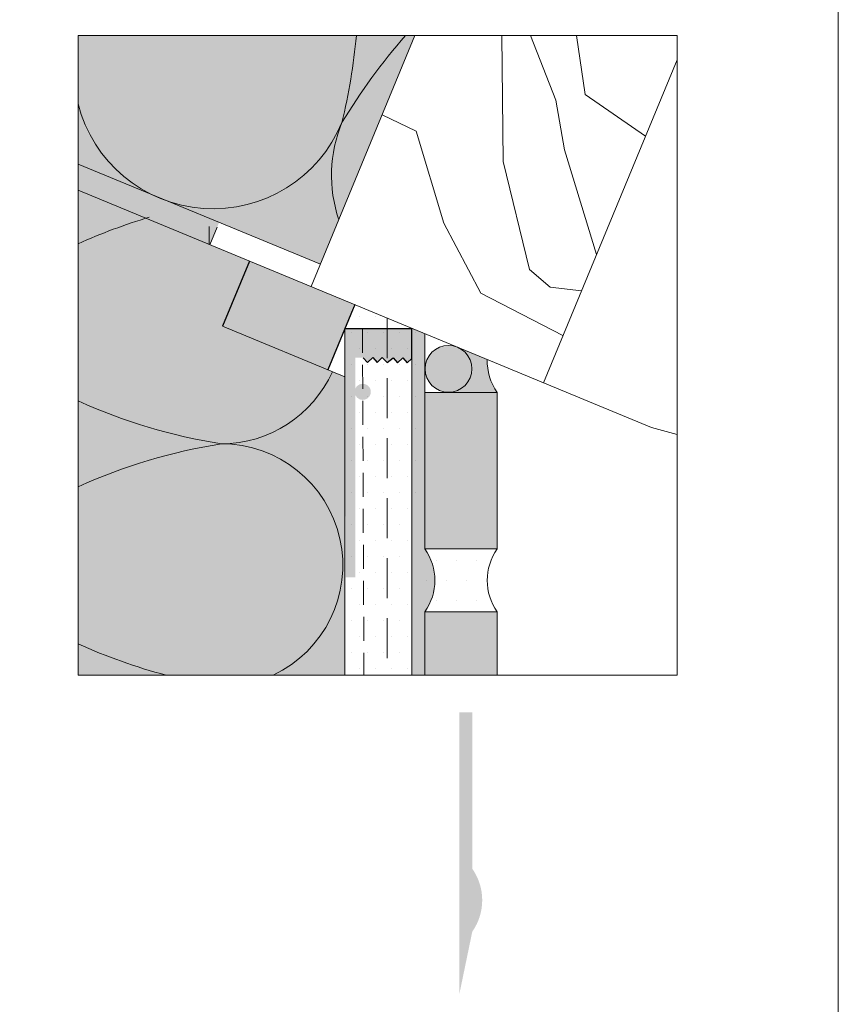
# Model space of a CAD drawing. Units: metres. Extents: x 17 to 229, y -272 to 25.
# Drawn here: x 148 to 229, y -220 to -123 of the extents above; entities that cross this region are included whole.
import ezdxf

# ---------------------------------------------------------------- set-up
doc = ezdxf.new("R2010")
doc.units = ezdxf.units.M
doc.header["$LTSCALE"] = 0.0125
for name, pattern in [('Achse', [10, 5, -2.5, 0, -2.5]), ('Verdeckt', [9.524999999999999, 6.349999999999999, -3.174999999999999]), ('Verdeckt3', [9.524999999999999, 6.349999999999999, -3.174999999999999])]:
    doc.linetypes.add(name, pattern=pattern)
for name, color, linetype, lineweight, true_color in [('0_BEM_LIN', 154, 'Continuous', 9, 0x005aaa), ('0_FARBANSTR', 177, 'Verdeckt', 9, 0x2b2c7c), ('0_FÜLLFL_grau1', 7, 'Continuous', 9, 0xf0f0f0), ('0_FÜLLFL_hellgrün', 254, 'Continuous', 5, 0xbae5d6)]:
    doc.layers.add(name, color=color, linetype=linetype, lineweight=lineweight, true_color=true_color)
doc.layers.add('0_FÜLL_blau', color=154, linetype='Continuous', true_color=0x005aaa)
for name, color, linetype, lineweight in [('0_KONTUR', 250, 'Continuous', 9), ('0_MUS_abdicht_FÜLL', 252, 'Continuous', 9), ('0_MUS_poly', 250, 'Continuous', 5)]:
    doc.layers.add(name, color=color, linetype=linetype, lineweight=lineweight)

msp = doc.modelspace()

# ---------------------------------------------------------------- hatches: boundary and pattern name
at = {"layer": '0_FÜLL_blau', "true_color": 0xf0c05a}
h = msp.add_hatch(color=53, dxfattribs=at)
h.dxf.hatch_style = 1
edge = h.paths.add_edge_path()
edge.add_arc((190.05272959592, -157.2728327364694), 2.321366633249141, 179.9999999999951, 266.6599263211232)
edge.add_line((189.9174815047397, -159.5902560900659), (190.1879776870999, -159.5902560900659))
edge.add_arc((190.0217019644137, -157.243563125266), 2.352576350938665, 274.0529383036732, 359.2871353751893)
edge.add_arc((190.0527295959201, -157.2728327364692), 2.32136663324934, 0, 180)
at = {"layer": '0_FÜLLFL_grau1', "linetype": 'Continuous', "lineweight": 13, "ltscale": 20, "transparency": 33554687}
h = msp.add_hatch(color=253, dxfattribs=at)
h.dxf.hatch_style = 1
h.paths.add_polyline_path([(170.2664786598206, -146.5408570302905), (167.6110895771121, -153.0126927095487), (178.1397318656854, -157.3922093330969), (180.6603847772192, -150.8396175816122)])
at = {"layer": '0_FÜLLFL_grau1'}
h = msp.add_hatch(color=256, dxfattribs=at)
h.dxf.hatch_style = 1
h.paths.add_polyline_path([(193.8802385232195, -156.3487211286212), (190.9054318044537, -155.118386582013, -0.8056308719691232), (190.1464316565892, -159.5908087544438), (194.851844045967, -159.5908087544438, -0.1598142213220886)])
at = {"layer": '0_FÜLLFL_hellgrün'}
h = msp.add_hatch(color=256, dxfattribs=at)
h.dxf.hatch_style = 1
h.paths.add_polyline_path([(153.3015025734323, -124.1932100164903), (186.7104969310378, -124.1932100164903), (177.3257791802495, -146.8843727540809), (167.2865169898706, -142.732287505193), (166.3685602004874, -144.9518009148772), (153.3015025734323, -139.5474657963403)])
h = msp.add_hatch(color=256, dxfattribs=at)
h.dxf.hatch_style = 1
h.paths.add_polyline_path([(153.3015025734323, -139.5474657963403), (172.6987120341623, -147.5698548667912), (170.0244706377507, -154.0358614465289), (179.7406515146667, -158.0523572780651), (179.7406515146667, -187.6447116890665), (153.3015025734323, -187.6447116890665)])
h = msp.add_hatch(dxfattribs=at)
h.set_pattern_fill('DOTS', color=24, scale=1.255782528)
h.set_pattern_definition([(0, (-230.8137420429589, -10.80005088955472), (0.9967773816000004, 1.993554763199997), [0, -1.9935547632])])
h.paths.add_polyline_path([(193.6638737733192, -175.1538711596685), (191.5236299075454, -175.1538711596685), (186.5016045284557, -175.1538711596685, -0.3160391944963676), (186.5016045284557, -181.3945688520179), (193.6638737733192, -181.3945688520179, -0.3160391944963611)])
at = {"layer": '0_KONTUR'}
h = msp.add_hatch(color=256, dxfattribs=at)
h.dxf.hatch_style = 1
h.paths.add_polyline_path([(179.8174322716267, -153.297108896343), (179.8213752534351, -177.9373495441377), (180.7819391375783, -177.9371855603553), (180.7819391375783, -156.1570400945978), (181.5886130496023, -156.1570400945978), (181.9941616619392, -156.6252335789934), (182.5257044842724, -156.1467277644336), (182.9735825762996, -156.6284963410749), (183.4685030148575, -156.1439331393104), (183.9497979407666, -156.6355154446507), (184.5469655510896, -156.1565666929684), (184.9831481117863, -156.6546150596335), (185.4972595813663, -156.177505699788), (185.942323897596, -156.6570868795589), (186.3908993246578, -156.2407967411133), (186.3908993246578, -153.2873378386812)])
h = msp.add_hatch(color=256, dxfattribs=at)
h.dxf.hatch_style = 1
h.paths.add_polyline_path([(182.3288185061188, -159.5421096069523, 1), (180.7338134158632, -159.5421096069523, 1)])
at = {"layer": '0_KONTUR', "true_color": 0xe9d4c3}
h = msp.add_hatch(color=254, dxfattribs=at)
h.dxf.hatch_style = 1
h.paths.add_polyline_path([(194.8621722709342, -159.5981086655726), (187.699903026071, -159.5981086655726), (187.6946377587742, -175.1288476573801), (194.8621722709336, -175.1288476573801)])
h = msp.add_hatch(color=254, dxfattribs=at)
h.dxf.hatch_style = 1
h.paths.add_polyline_path([(194.8621722709336, -181.3695453497294), (187.7104335606645, -181.3695453497295), (187.699903026071, -187.6447116890665), (194.8621722709342, -187.6447116890665)])
at = {"layer": '0_MUS_abdicht_FÜLL'}
h = msp.add_hatch(color=256, dxfattribs=at)
h.dxf.hatch_style = 1
h.paths.add_polyline_path([(153.3015025734323, -136.9482995026058), (153.3015025734321, -139.5474657963403), (166.3685602004873, -144.951800914877), (167.2865169898707, -142.7322875051928)])
h = msp.add_hatch(dxfattribs=at)
h.set_pattern_fill('DOTS', color=256)
h.set_pattern_definition([(0, (-487.9330743242219, 20.9308968031269), (0.79375, 1.587499999999999), [0, -1.587499999999999])])
h.paths.add_polyline_path([(179.7406515146667, -150.4822932996259), (183.9455482981586, -152.2213742775652), (187.2217892881983, -152.0984892018459), (186.4007527269297, -187.6447116890665), (179.7406515146667, -187.6447116890665)])
h = msp.add_hatch(color=256, dxfattribs=at)
h.dxf.hatch_style = 1
edge = h.paths.add_edge_path()
edge.add_line((186.4007527269298, -153.2368092665502), (187.699903026071, -153.7741179542665))
edge.add_line((187.699903026071, -153.7741179542665), (187.699903026071, -175.1288476573793))
edge.add_arc((183.3628983799226, -178.2491965035544), 5.342863110967678, -35.73391884932403, 35.7339188493242, ccw=False)
edge.add_line((187.699903026071, -181.3695453497294), (187.699903026071, -187.6447116890665))
edge.add_line((187.699903026071, -187.6447116890665), (186.4007527269297, -187.6447116890665))
edge.add_line((186.4007527269297, -187.6447116890665), (186.4007527269298, -153.2368092665502))
edge = h.paths.add_edge_path()
edge.add_line((191.0970422996626, -191.3238595018607), (191.0970422996626, -219.3704625253546))
edge.add_arc((187.9526203425903, -209.9749473398428), 5.429724792106836, 324.922844114044, 395.077155885956)
edge.add_line((192.3961925988039, -191.3238595018607), (192.3961925988039, -206.8545984936682))
edge.add_line((188.1696310434319, -191.3238595018607), (199.5584618436671, -191.3238595018607))

# ---------------------------------------------------------------- linework, layer by layer
for p, q in [((170.3003357523706, -146.5779231299696), (167.6277754388704, -153.0398650455445)), ((180.7331063416084, -150.8927574322472), (178.0605460281082, -157.3546993478222))]:
    msp.add_line(p, q)
msp.add_lwpolyline([(181.5886130496023, -156.1570400945978), (181.9941616619392, -156.6252335789934), (182.5257044842724, -156.1467277644336), (182.9735825762996, -156.6284963410749), (183.4685030148575, -156.1439331393104), (183.9497979407666, -156.6355154446507), (184.5469655510896, -156.1565666929684), (184.9831481117863, -156.6546150596335), (185.4972595813663, -156.177505699788), (185.942323897596, -156.6570868795589), (186.3908993246578, -156.2407967411133), (186.3908993246578, -153.2873378386812), (179.8174322716267, -153.297108896343)])
at = {"layer": '0_BEM_LIN'}
msp.add_lwpolyline([(153.3015025734323, -134.9342565970036), (153.3015025734323, -124.1932100164903), (212.705724333244, -124.1932100164903), (212.705724333244, -187.6447116890665), (153.3015025734323, -187.6447116890665), (153.3015025734323, -134.9342565970036)], dxfattribs=at)
at = {"layer": '0_FARBANSTR', "linetype": 'Continuous'}
msp.add_lwpolyline([(228.7017203705413, 24.63908226524303), (228.7017203705413, -272.3609177347569), (17.32778684035068, -272.3609177347569), (17.32778684035068, 24.63908226524303)], close=True, dxfattribs=at)
at = {"layer": '0_KONTUR'}
for p, q in [((186.7104969310378, -124.1932100164903), (176.4078223908661, -149.1038861637649)), ((212.705724333244, -126.5911058139799), (199.4528736747763, -158.6349668030862)), ((153.3015025734323, -136.9482995026058), (177.3257791802495, -146.8843727540809)), ((153.3015025734323, -139.5474657963403), (210.1851137545484, -163.0736571049941)), ((167.6277754388704, -153.0398650455445), (179.7406515146667, -158.0523572780651)), ((179.7406515146667, -153.2923984854851), (179.7406515146667, -187.6447116890665)), ((186.4007527269298, -153.2368092665502), (186.4007527269297, -187.6447116890665)), ((187.699903026071, -153.7741179542665), (187.699903026071, -175.1288476573801)), ((187.699903026071, -159.5981086655726), (194.8621722709342, -159.5981086655726)), ((194.8621722709342, -159.5981086655726), (194.8621722709342, -175.1288476573801)), ((210.1851137545484, -163.073657104994), (212.705724333244, -163.765809592427)), ((194.8621722709342, -175.1288476573801), (187.699903026071, -175.1288476573801)), ((187.699903026071, -175.1288476573801), (194.8621722709342, -175.1288476573801)), ((194.8621722709342, -175.1288476573801), (192.7219284051604, -175.1288476573801)), ((187.699903026071, -181.3695453497294), (187.699903026071, -187.6447116890665)), ((194.8621722709342, -181.3695453497294), (187.699903026071, -181.3695453497294)), ((194.8621722709342, -181.3695453497294), (187.699903026071, -181.3695453497294)), ((194.8621722709342, -181.3695453497294), (187.699903026071, -181.3695453497294)), ((194.8621722709342, -181.3695453497294), (187.699903026071, -181.3695453497294)), ((194.8621722709342, -181.3695453497294), (194.8621722709342, -187.6447116890665))]:
    msp.add_line(p, q, dxfattribs=at)
at = {"layer": '0_KONTUR', "color": 253, "linetype": 'Achse', "ltscale": 30}
msp.add_line((166.3685602004882, -144.9518009148753), (167.2865169898707, -142.7322875051928), dxfattribs=at)
at = {"layer": '0_KONTUR', "linetype": 'Verdeckt3', "ltscale": 50}
msp.add_line((183.9455482981586, -152.2213742775652), (183.9455482981586, -187.6447116890665), dxfattribs=at)
at = {"layer": '0_KONTUR', "linetype": 'Verdeckt3', "ltscale": 30}
msp.add_line((181.5057808658825, -153.2945992691806), (181.646178134587, -187.6447116890665), dxfattribs=at)
at = {"layer": '0_KONTUR', "color": 253, "flags": 128}
for points in [[(195.3299383290252, -124.1932100164903), (195.465838221324, -136.6946318287389), (198.0754551030124, -147.4161637934364), (200.1051557756086, -149.1547914100027), (203.2234752461236, -149.5180880491289)], [(198.1727593990749, -124.1932100164903), (200.6850719847002, -130.6094392650434), (201.5549402391136, -135.5355476608699), (204.7103210729988, -145.923066704935)], [(202.7329107916948, -124.1932100164903), (203.58464091171, -130.0298958163471), (209.5741620379563, -134.1628614652694)], [(183.4545877733623, -132.0656220077213), (186.8410539729049, -133.6808524962686), (189.579944398298, -142.8046221177575), (193.2317962790809, -149.738688449441), (201.3884602772698, -153.954942133598)]]:
    msp.add_lwpolyline(points, dxfattribs=at)
at = {"layer": '0_KONTUR', "color": 252, "linetype": 'Continuous', "lineweight": 9, "ltscale": 20, "transparency": 33554687}
msp.add_circle((190.0364342222193, -157.2610105987109), 2.321366633249367, dxfattribs=at)
at = {"layer": '0_KONTUR'}
for centre, start, end in [((199.3057445271479, -156.477759819398), 178.4332717161901, 215.0771558859557), ((183.2563307698574, -178.2491965035547), 324.9228441140437, 35.07715588595598), ((199.3057445271479, -178.2491965035547), 144.922844114044, 215.077155885956)]:
    msp.add_arc(centre, 5.429724792106878, start, end, dxfattribs=at)
at = {"layer": '0_MUS_abdicht_FÜLL'}
msp.add_line((166.303679194126, -144.924967123276), (166.303679194126, -143.1478345261402), dxfattribs=at)
at = {"layer": '0_MUS_poly', "transparency": 33554687, "flags": 128}
for points in [[(153.3015025734323, -130.9687131064598, 0.7228254083777217), (179.4714433663359, -132.8208641575482, 0.0346642126256088), (180.9007350822034, -124.1932100164903)], [(185.769763198057, -124.1932100164902, 0.0423661988954967), (179.4714433663359, -132.8208641575482, 0.1802914794186625), (179.1536653485134, -142.4647552854168)], [(153.3015025734323, -144.8592895928183, -0.0342286487893881), (160.3562307798219, -142.2211444342929)], [(178.515032571242, -157.5474279631006, -0.2963021777049168), (167.5060465515284, -164.6992994443552, -0.0676197487687052), (153.3015025734323, -160.4411359270937)], [(153.3015025734323, -168.9574629616158, -0.0676197487687057), (167.5060465515284, -164.6992994443552, -0.8006706109879715), (172.6490592106442, -187.6447116890664, -0.8006706109879715)], [(162.0203811809426, -187.6447116890665, -0.0420864485932225), (153.3015025734323, -184.5393092958914)]]:
    msp.add_lwpolyline(points, format="xyb", dxfattribs=at)

doc.saveas('drawing.dxf')
